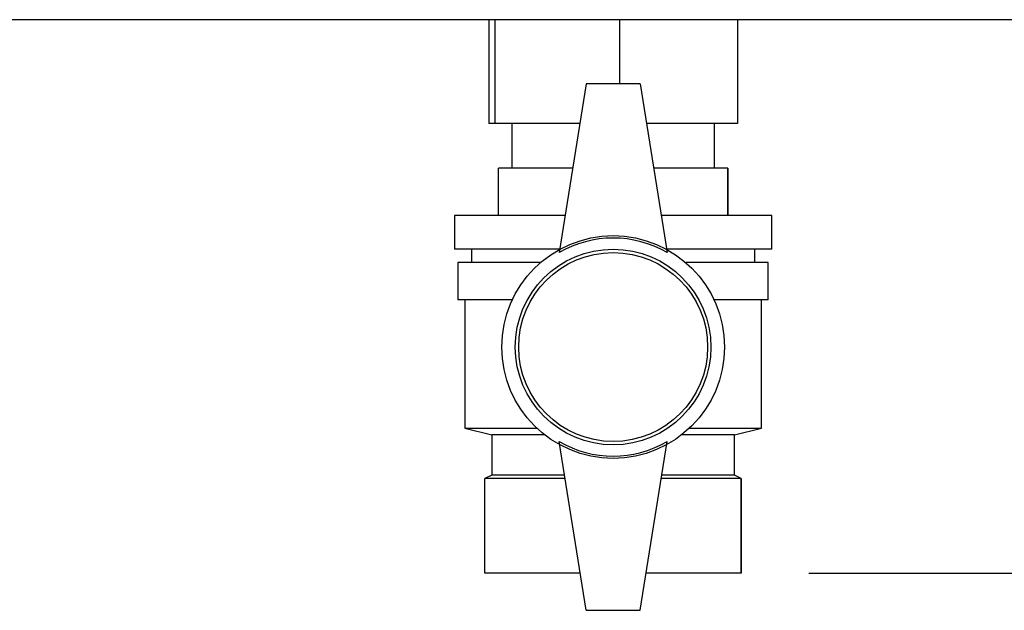
# Paper-space layout 'Blatt3' of a CAD drawing. Units: millimetres. Extents: x 0 to 420, y 0 to 297.
# Drawn here: x 100 to 115, y 142 to 150 of the extents above; entities that cross this region are included whole.
import ezdxf

# ---------------------------------------------------------------- set-up
doc = ezdxf.new("R2010")
doc.units = ezdxf.units.MM
doc.layers.add('1', color=7, linetype='Continuous')
doc.styles.add('SLDTEXTSTYLE1', font='TXT', dxfattribs={"width": 0.605})
doc.dimstyles.new('SLDDIMSTYLE0', dxfattribs={"dimtxt": 3.5, "dimasz": 2.5, "dimexe": 0, "dimexo": 0.0625, "dimgap": 0.875, "dimtad": 1, "dimdec": 0, "dimlfac": 10, "dimrnd": 1e-09, "dimzin": 12, "dimdsep": 46, "dimtxsty": 'SLDTEXTSTYLE1', "dimsah": 1, "dimcen": 0.09, "dimadec": 0, "dimazin": 3, "dimtfac": 1, "dimtdec": 0, "dimtofl": 0, "dimtmove": 0, "dimatfit": 3, "dimfxl": 1, "dimfrac": 2, "dimtolj": 1, "dimtzin": 12, "dimarcsym": 0})

# ---------------------------------------------------------------- blocks, each defined once
blk = doc.blocks.new('_D_27')
at = {"layer": '1'}
for p, q in [((140.219, 246.558), (172.796, 246.558)), ((171.796, 142.064), (171.796, 246.558)), ((111.813, 142.064), (172.796, 142.064))]:
    blk.add_line(p, q, dxfattribs=at)
for points in [[(171.796, 246.558), (171.396, 244.058), (172.196, 244.058)], [(171.796, 142.064), (172.196, 144.564), (171.396, 144.564)]]:
    blk.add_solid(points, dxfattribs=at)
at = {"layer": '1', "insert": (167.284, 188.964), "char_height": 3.5, "attachment_point": 1, "rotation": 90, "style": 'SLDTEXTSTYLE1'}
blk.add_mtext('1045', dxfattribs=at)

psp = doc.layouts.new('Blatt3')

# ---------------------------------------------------------------- linework, layer by layer
at = {"color": 7, "linetype": 'Continuous', "lineweight": 30}
for p, q in [((146.183, 150.264), (91.643, 150.264)), ((107.069, 150.264), (107.069, 148.724)), ((107.161, 150.264), (107.161, 148.724)), ((109.005, 150.264), (109.005, 149.314)), ((110.757, 150.264), (110.757, 148.724)), ((108.513, 149.314), (108.113, 146.814)), ((109.313, 149.314), (108.513, 149.314)), ((109.313, 149.314), (109.713, 146.814)), ((107.161, 148.724), (107.069, 148.724)), ((108.419, 148.724), (107.161, 148.724)), ((107.413, 148.724), (107.413, 148.064)), ((110.757, 148.724), (109.407, 148.724)), ((110.413, 148.064), (110.413, 148.724)), ((107.213, 147.364), (107.213, 148.064)), ((108.313, 148.064), (107.213, 148.064)), ((110.613, 148.064), (109.513, 148.064)), ((110.613, 147.364), (110.613, 148.064)), ((110.613, 148.064), (110.613, 147.364)), ((110.613, 148.064), (110.613, 148.064)), ((106.563, 147.364), (106.563, 146.864)), ((108.201, 147.364), (106.563, 147.364)), ((111.263, 147.364), (109.625, 147.364)), ((110.613, 147.364), (110.613, 147.364)), ((111.263, 146.864), (111.263, 147.364)), ((108.121, 146.864), (106.563, 146.864)), ((106.813, 146.864), (106.813, 146.664)), ((111.263, 146.864), (109.705, 146.864)), ((111.013, 146.664), (111.013, 146.864)), ((106.613, 146.664), (106.613, 146.114)), ((107.836, 146.664), (106.613, 146.664)), ((111.213, 146.664), (109.99, 146.664)), ((111.213, 146.114), (111.213, 146.664)), ((107.419, 146.114), (106.613, 146.114)), ((106.713, 146.114), (106.713, 144.214)), ((111.213, 146.114), (110.407, 146.114)), ((111.113, 144.214), (111.113, 146.114)), ((106.713, 144.214), (107.113, 144.114)), ((106.713, 144.214), (107.781, 144.214)), ((110.046, 144.214), (111.113, 144.214)), ((110.713, 144.114), (111.113, 144.214)), ((107.113, 144.114), (107.113, 143.514)), ((107.897, 144.114), (107.113, 144.114)), ((110.713, 144.114), (109.929, 144.114)), ((110.713, 143.514), (110.713, 144.114)), ((108.513, 141.514), (108.113, 144.014)), ((109.313, 141.514), (109.713, 144.014)), ((107.113, 143.514), (107.013, 143.464)), ((107.013, 142.064), (107.013, 143.464)), ((108.201, 143.464), (107.013, 143.464)), ((108.193, 143.514), (107.113, 143.514)), ((110.813, 143.464), (109.625, 143.464)), ((110.713, 143.514), (109.633, 143.514)), ((110.813, 143.464), (110.713, 143.514)), ((110.813, 142.064), (110.813, 143.464)), ((110.813, 143.464), (110.813, 142.064)), ((110.813, 143.464), (110.813, 143.464)), ((108.425, 142.064), (107.013, 142.064)), ((110.813, 142.064), (109.401, 142.064)), ((110.813, 142.064), (110.813, 142.064)), ((108.513, 141.514), (109.313, 141.514))]:
    psp.add_line(p, q, dxfattribs=at)
for radius in [1.65, 1.45, 1.4]:
    psp.add_circle((108.913, 145.414), radius, dxfattribs=at)
for centre, start, end in [((108.913, 145.428), 60, 120), ((108.913, 145.399), 240, 300)]:
    psp.add_arc(centre, 1.6, start, end, dxfattribs=at)

# ---------------------------------------------------------------- dimensions: what is measured, and where the dimension line sits
at = {"layer": '1'}
dim = psp.add_linear_dim(base=(171.796, 246.558), p1=(110.813, 142.064), p2=(139.219, 246.558), angle=90, dimstyle='SLDDIMSTYLE0', dxfattribs=at)
dim.commit()
dim.dimension.update_dxf_attribs({"geometry": '_D_27', "text_midpoint": (171.796, 194.311), "dimtype": 160})

doc.saveas('drawing.dxf')
